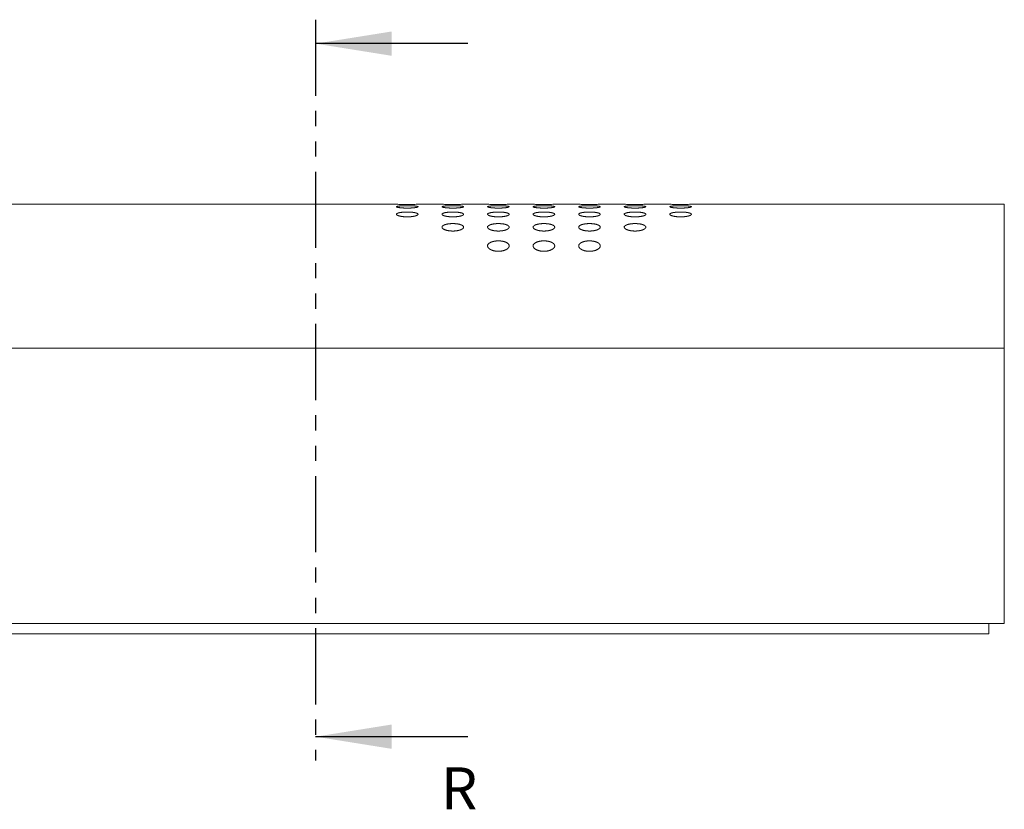
# Model space of a CAD drawing. Units: millimetres. Extents: x 1 to 841, y 0 to 594.
# Drawn here: x 358 to 440, y 382 to 448 of the extents above; entities that cross this region are included whole.
import ezdxf

# ---------------------------------------------------------------- set-up
doc = ezdxf.new("R2010")
doc.units = ezdxf.units.MM
doc.linetypes.add('PHANTOM', pattern=[12.7, 6.35, -1.27, 1.27, -1.27, 1.27, -1.27])
doc.styles.add('SLDTEXTSTYLE0', font='TXT', dxfattribs={"width": 0.75})

msp = doc.modelspace()

# ---------------------------------------------------------------- linework, layer by layer
at = {"color": 7, "linetype": 'PHANTOM', "lineweight": 30}
msp.add_line((382.98115, 448.18031), (382.98115, 386.33096), dxfattribs=at)
at = {"color": 7, "linetype": 'Continuous', "lineweight": 30}
for p, q in [((395.68115, 446.18031), (382.98115, 446.18031)), ((395.68115, 388.33096), (382.98115, 388.33096))]:
    msp.add_line(p, q, dxfattribs=at)
at = {"color": 7, "linetype": 'Continuous', "lineweight": 15}
for p, q in [((389.72315, 432.77085), (321.92315, 432.77085)), ((393.52315, 432.77085), (391.51214, 432.77085)), ((397.32315, 432.77085), (395.31214, 432.77085)), ((401.12315, 432.77085), (399.11214, 432.77085)), ((404.92315, 432.77085), (402.91214, 432.77085)), ((408.72315, 432.77085), (406.71214, 432.77085)), ((412.52315, 432.77085), (410.51214, 432.77085)), ((440.42315, 432.77085), (414.31214, 432.77085)), ((440.42315, 421.264), (440.42315, 432.77085)), ((440.42315, 420.77085), (315.92315, 420.77085)), ((440.42315, 420.77085), (440.42315, 421.264)), ((440.42315, 416.84066), (440.42315, 420.77085)), ((440.42315, 397.77085), (440.42315, 416.84066)), ((440.42315, 397.77085), (315.92315, 397.77085)), ((439.12315, 396.92085), (439.12315, 397.77085)), ((439.12315, 396.92085), (317.22315, 396.92085))]:
    msp.add_line(p, q, dxfattribs=at)
for points, knots in [([(389.72315, 432.58985), (389.72315, 432.551), (389.74638, 432.53768), (389.83621, 432.51175), (389.90265, 432.49933), (390.06824, 432.47809), (390.16848, 432.46919), (390.38523, 432.45713), (390.50401, 432.45387), (390.73941, 432.45382), (390.85783, 432.457), (391.07609, 432.46905), (391.17537, 432.4778), (391.34328, 432.49924), (391.40919, 432.51155), (391.49946, 432.53748), (391.52288, 432.55093), (391.52341, 432.57653), (391.50024, 432.58881), (391.41137, 432.61032), (391.34467, 432.61979), (391.17925, 432.63493), (391.07923, 432.64076), (390.86142, 432.64851), (390.74399, 432.65048), (390.5061, 432.65052), (390.38878, 432.64861), (390.16976, 432.6409), (390.06991, 432.63513), (389.82036, 432.61248), (389.72315, 432.58985), (389.72315, 432.551)], [-0.125, -0.125, 0, 0, 0.0625, 0.0625, 0.125, 0.125, 0.1875, 0.1875, 0.25, 0.25, 0.3125, 0.3125, 0.375, 0.375, 0.4375, 0.4375, 0.5, 0.5, 0.5625, 0.5625, 0.625, 0.625, 0.6875, 0.6875, 0.75, 0.75, 0.8125, 0.8125, 0.875, 0.875, 1, 1, 1.0625, 1.0625]), ([(389.72315, 431.988), (389.72315, 431.90961), (389.74585, 431.88339), (389.83433, 431.83298), (389.8997, 431.8093), (390.06433, 431.76887), (390.16426, 431.75209), (390.38192, 431.72928), (390.50173, 431.72311), (390.73915, 431.72293), (390.85883, 431.72889), (391.07813, 431.7515), (391.17759, 431.76798), (391.34485, 431.80869), (391.41011, 431.83222), (391.4994, 431.88251), (391.52263, 431.90903), (391.52364, 431.9607), (391.50118, 431.98613), (391.41393, 432.03192), (391.34807, 432.05277), (391.18372, 432.08685), (391.08349, 432.10046), (390.86509, 432.11871), (390.7462, 432.12349), (390.5067, 432.12366), (390.388, 432.1191), (390.16731, 432.10101), (390.06734, 432.08761), (389.81837, 432.03666), (389.72315, 431.988), (389.72315, 431.90961)], [-0.125, -0.125, 0, 0, 0.0625, 0.0625, 0.125, 0.125, 0.1875, 0.1875, 0.25, 0.25, 0.3125, 0.3125, 0.375, 0.375, 0.4375, 0.4375, 0.5, 0.5, 0.5625, 0.5625, 0.625, 0.625, 0.6875, 0.6875, 0.75, 0.75, 0.8125, 0.8125, 0.875, 0.875, 1, 1, 1.0625, 1.0625]), ([(389.72315, 432.77085), (389.73309, 432.77059), (389.75299, 432.77006), (389.90807, 432.7664), (390.13649, 432.76234), (390.42172, 432.75942), (390.72925, 432.75899), (391.02439, 432.7612), (391.27622, 432.76516), (391.44727, 432.76889), (391.52832, 432.77098), (391.51527, 432.77065), (391.51214, 432.77057)], [0, 0, 0, 0, 0.10734609, 0.21469132, 0.32205884, 0.4294409, 0.53679873, 0.64413137, 0.7514772, 0.85885398, 0.9662312, 1, 1, 1, 1]), ([(393.52315, 432.58985), (393.52315, 432.551), (393.54638, 432.53768), (393.63621, 432.51175), (393.70265, 432.49933), (393.86824, 432.47809), (393.96848, 432.46919), (394.18523, 432.45713), (394.30401, 432.45387), (394.53941, 432.45382), (394.65783, 432.457), (394.87609, 432.46905), (394.97537, 432.4778), (395.14328, 432.49924), (395.20919, 432.51155), (395.29946, 432.53748), (395.32288, 432.55093), (395.32341, 432.57653), (395.30024, 432.58881), (395.21137, 432.61032), (395.14467, 432.61979), (394.97925, 432.63493), (394.87923, 432.64076), (394.66142, 432.64851), (394.54399, 432.65048), (394.3061, 432.65052), (394.18878, 432.64861), (393.96976, 432.6409), (393.86991, 432.63513), (393.62036, 432.61248), (393.52315, 432.58985), (393.52315, 432.551)], [-0.125, -0.125, 0, 0, 0.0625, 0.0625, 0.125, 0.125, 0.1875, 0.1875, 0.25, 0.25, 0.3125, 0.3125, 0.375, 0.375, 0.4375, 0.4375, 0.5, 0.5, 0.5625, 0.5625, 0.625, 0.625, 0.6875, 0.6875, 0.75, 0.75, 0.8125, 0.8125, 0.875, 0.875, 1, 1, 1.0625, 1.0625]), ([(393.52315, 431.988), (393.52315, 431.90961), (393.54585, 431.88339), (393.63433, 431.83298), (393.6997, 431.8093), (393.86433, 431.76887), (393.96426, 431.75209), (394.18192, 431.72928), (394.30173, 431.72311), (394.53915, 431.72293), (394.65883, 431.72889), (394.87813, 431.7515), (394.97759, 431.76798), (395.14485, 431.80869), (395.21011, 431.83222), (395.2994, 431.88251), (395.32263, 431.90903), (395.32364, 431.9607), (395.30118, 431.98613), (395.21393, 432.03192), (395.14807, 432.05277), (394.98372, 432.08685), (394.88349, 432.10046), (394.66509, 432.11871), (394.5462, 432.12349), (394.3067, 432.12366), (394.188, 432.1191), (393.96731, 432.10101), (393.86734, 432.08761), (393.61837, 432.03666), (393.52315, 431.988), (393.52315, 431.90961)], [-0.125, -0.125, 0, 0, 0.0625, 0.0625, 0.125, 0.125, 0.1875, 0.1875, 0.25, 0.25, 0.3125, 0.3125, 0.375, 0.375, 0.4375, 0.4375, 0.5, 0.5, 0.5625, 0.5625, 0.625, 0.625, 0.6875, 0.6875, 0.75, 0.75, 0.8125, 0.8125, 0.875, 0.875, 1, 1, 1.0625, 1.0625]), ([(393.52315, 432.77085), (393.53309, 432.77059), (393.55299, 432.77006), (393.70807, 432.7664), (393.93649, 432.76234), (394.22172, 432.75942), (394.52925, 432.75899), (394.82439, 432.7612), (395.07622, 432.76516), (395.24727, 432.76889), (395.32832, 432.77098), (395.31527, 432.77065), (395.31214, 432.77057)], [0, 0, 0, 0, 0.10734609, 0.21469132, 0.32205884, 0.4294409, 0.53679873, 0.64413137, 0.7514772, 0.85885398, 0.9662312, 1, 1, 1, 1]), ([(397.32315, 432.58985), (397.32315, 432.551), (397.34638, 432.53768), (397.43621, 432.51175), (397.50265, 432.49933), (397.66824, 432.47809), (397.76848, 432.46919), (397.98523, 432.45713), (398.10401, 432.45387), (398.33941, 432.45382), (398.45783, 432.457), (398.67609, 432.46905), (398.77537, 432.4778), (398.94328, 432.49924), (399.00919, 432.51155), (399.09946, 432.53748), (399.12288, 432.55093), (399.12341, 432.57653), (399.10024, 432.58881), (399.01137, 432.61032), (398.94467, 432.61979), (398.77925, 432.63493), (398.67923, 432.64076), (398.46142, 432.64851), (398.34399, 432.65048), (398.1061, 432.65052), (397.98878, 432.64861), (397.76976, 432.6409), (397.66991, 432.63513), (397.42036, 432.61248), (397.32315, 432.58985), (397.32315, 432.551)], [-0.125, -0.125, 0, 0, 0.0625, 0.0625, 0.125, 0.125, 0.1875, 0.1875, 0.25, 0.25, 0.3125, 0.3125, 0.375, 0.375, 0.4375, 0.4375, 0.5, 0.5, 0.5625, 0.5625, 0.625, 0.625, 0.6875, 0.6875, 0.75, 0.75, 0.8125, 0.8125, 0.875, 0.875, 1, 1, 1.0625, 1.0625]), ([(397.32315, 431.988), (397.32315, 431.90961), (397.34585, 431.88339), (397.43433, 431.83298), (397.4997, 431.8093), (397.66433, 431.76887), (397.76426, 431.75209), (397.98192, 431.72928), (398.10173, 431.72311), (398.33915, 431.72293), (398.45883, 431.72889), (398.67813, 431.7515), (398.77759, 431.76798), (398.94485, 431.80869), (399.01011, 431.83222), (399.0994, 431.88251), (399.12263, 431.90903), (399.12364, 431.9607), (399.10118, 431.98613), (399.01393, 432.03192), (398.94807, 432.05277), (398.78372, 432.08685), (398.68349, 432.10046), (398.46509, 432.11871), (398.3462, 432.12349), (398.1067, 432.12366), (397.988, 432.1191), (397.76731, 432.10101), (397.66734, 432.08761), (397.41837, 432.03666), (397.32315, 431.988), (397.32315, 431.90961)], [-0.125, -0.125, 0, 0, 0.0625, 0.0625, 0.125, 0.125, 0.1875, 0.1875, 0.25, 0.25, 0.3125, 0.3125, 0.375, 0.375, 0.4375, 0.4375, 0.5, 0.5, 0.5625, 0.5625, 0.625, 0.625, 0.6875, 0.6875, 0.75, 0.75, 0.8125, 0.8125, 0.875, 0.875, 1, 1, 1.0625, 1.0625]), ([(397.32315, 432.77085), (397.33309, 432.77059), (397.35299, 432.77006), (397.50807, 432.7664), (397.73649, 432.76234), (398.02172, 432.75942), (398.32925, 432.75899), (398.62439, 432.7612), (398.87622, 432.76516), (399.04727, 432.76889), (399.12832, 432.77098), (399.11527, 432.77065), (399.11214, 432.77057)], [0, 0, 0, 0, 0.10734609, 0.21469132, 0.32205884, 0.4294409, 0.53679873, 0.64413137, 0.7514772, 0.85885398, 0.9662312, 1, 1, 1, 1]), ([(401.12315, 432.58985), (401.12315, 432.551), (401.14638, 432.53768), (401.23621, 432.51175), (401.30265, 432.49933), (401.46824, 432.47809), (401.56848, 432.46919), (401.78523, 432.45713), (401.90401, 432.45387), (402.13941, 432.45382), (402.25783, 432.457), (402.47609, 432.46905), (402.57537, 432.4778), (402.74328, 432.49924), (402.80919, 432.51155), (402.89946, 432.53748), (402.92288, 432.55093), (402.92341, 432.57653), (402.90024, 432.58881), (402.81137, 432.61032), (402.74467, 432.61979), (402.57925, 432.63493), (402.47923, 432.64076), (402.26142, 432.64851), (402.14399, 432.65048), (401.9061, 432.65052), (401.78878, 432.64861), (401.56976, 432.6409), (401.46991, 432.63513), (401.22036, 432.61248), (401.12315, 432.58985), (401.12315, 432.551)], [-0.125, -0.125, 0, 0, 0.0625, 0.0625, 0.125, 0.125, 0.1875, 0.1875, 0.25, 0.25, 0.3125, 0.3125, 0.375, 0.375, 0.4375, 0.4375, 0.5, 0.5, 0.5625, 0.5625, 0.625, 0.625, 0.6875, 0.6875, 0.75, 0.75, 0.8125, 0.8125, 0.875, 0.875, 1, 1, 1.0625, 1.0625]), ([(401.12315, 431.988), (401.12315, 431.90961), (401.14585, 431.88339), (401.23433, 431.83298), (401.2997, 431.8093), (401.46433, 431.76887), (401.56426, 431.75209), (401.78192, 431.72928), (401.90173, 431.72311), (402.13915, 431.72293), (402.25883, 431.72889), (402.47813, 431.7515), (402.57759, 431.76798), (402.74485, 431.80869), (402.81011, 431.83222), (402.8994, 431.88251), (402.92263, 431.90903), (402.92364, 431.9607), (402.90118, 431.98613), (402.81393, 432.03192), (402.74807, 432.05277), (402.58372, 432.08685), (402.48349, 432.10046), (402.26509, 432.11871), (402.1462, 432.12349), (401.9067, 432.12366), (401.788, 432.1191), (401.56731, 432.10101), (401.46734, 432.08761), (401.21837, 432.03666), (401.12315, 431.988), (401.12315, 431.90961)], [-0.125, -0.125, 0, 0, 0.0625, 0.0625, 0.125, 0.125, 0.1875, 0.1875, 0.25, 0.25, 0.3125, 0.3125, 0.375, 0.375, 0.4375, 0.4375, 0.5, 0.5, 0.5625, 0.5625, 0.625, 0.625, 0.6875, 0.6875, 0.75, 0.75, 0.8125, 0.8125, 0.875, 0.875, 1, 1, 1.0625, 1.0625]), ([(401.12315, 432.77085), (401.13309, 432.77059), (401.15299, 432.77006), (401.30807, 432.7664), (401.53649, 432.76234), (401.82172, 432.75942), (402.12925, 432.75899), (402.42439, 432.7612), (402.67622, 432.76516), (402.84727, 432.76889), (402.92832, 432.77098), (402.91527, 432.77065), (402.91214, 432.77057)], [0, 0, 0, 0, 0.10734609, 0.21469132, 0.32205884, 0.4294409, 0.53679873, 0.64413137, 0.7514772, 0.85885398, 0.9662312, 1, 1, 1, 1]), ([(404.92315, 432.58985), (404.92315, 432.551), (404.94638, 432.53768), (405.03621, 432.51175), (405.10265, 432.49933), (405.26824, 432.47809), (405.36848, 432.46919), (405.58523, 432.45713), (405.70401, 432.45387), (405.93941, 432.45382), (406.05783, 432.457), (406.27609, 432.46905), (406.37537, 432.4778), (406.54328, 432.49924), (406.60919, 432.51155), (406.69946, 432.53748), (406.72288, 432.55093), (406.72341, 432.57653), (406.70024, 432.58881), (406.61137, 432.61032), (406.54467, 432.61979), (406.37925, 432.63493), (406.27923, 432.64076), (406.06142, 432.64851), (405.94399, 432.65048), (405.7061, 432.65052), (405.58878, 432.64861), (405.36976, 432.6409), (405.26991, 432.63513), (405.02036, 432.61248), (404.92315, 432.58985), (404.92315, 432.551)], [-0.125, -0.125, 0, 0, 0.0625, 0.0625, 0.125, 0.125, 0.1875, 0.1875, 0.25, 0.25, 0.3125, 0.3125, 0.375, 0.375, 0.4375, 0.4375, 0.5, 0.5, 0.5625, 0.5625, 0.625, 0.625, 0.6875, 0.6875, 0.75, 0.75, 0.8125, 0.8125, 0.875, 0.875, 1, 1, 1.0625, 1.0625]), ([(404.92315, 431.988), (404.92315, 431.90961), (404.94585, 431.88339), (405.03433, 431.83298), (405.0997, 431.8093), (405.26433, 431.76887), (405.36426, 431.75209), (405.58192, 431.72928), (405.70173, 431.72311), (405.93915, 431.72293), (406.05883, 431.72889), (406.27813, 431.7515), (406.37759, 431.76798), (406.54485, 431.80869), (406.61011, 431.83222), (406.6994, 431.88251), (406.72263, 431.90903), (406.72364, 431.9607), (406.70118, 431.98613), (406.61393, 432.03192), (406.54807, 432.05277), (406.38372, 432.08685), (406.28349, 432.10046), (406.06509, 432.11871), (405.9462, 432.12349), (405.7067, 432.12366), (405.588, 432.1191), (405.36731, 432.10101), (405.26734, 432.08761), (405.01837, 432.03666), (404.92315, 431.988), (404.92315, 431.90961)], [-0.125, -0.125, 0, 0, 0.0625, 0.0625, 0.125, 0.125, 0.1875, 0.1875, 0.25, 0.25, 0.3125, 0.3125, 0.375, 0.375, 0.4375, 0.4375, 0.5, 0.5, 0.5625, 0.5625, 0.625, 0.625, 0.6875, 0.6875, 0.75, 0.75, 0.8125, 0.8125, 0.875, 0.875, 1, 1, 1.0625, 1.0625]), ([(404.92315, 432.77085), (404.93309, 432.77059), (404.95299, 432.77006), (405.10807, 432.7664), (405.33649, 432.76234), (405.62172, 432.75942), (405.92925, 432.75899), (406.22439, 432.7612), (406.47622, 432.76516), (406.64727, 432.76889), (406.72832, 432.77098), (406.71527, 432.77065), (406.71214, 432.77057)], [0, 0, 0, 0, 0.107346088, 0.214691318, 0.322058842, 0.429440905, 0.536798729, 0.644131372, 0.751477196, 0.858853985, 0.966231199, 1, 1, 1, 1]), ([(408.72315, 432.58985), (408.72315, 432.551), (408.74638, 432.53768), (408.83621, 432.51175), (408.90265, 432.49933), (409.06824, 432.47809), (409.16848, 432.46919), (409.38523, 432.45713), (409.50401, 432.45387), (409.73941, 432.45382), (409.85783, 432.457), (410.07609, 432.46905), (410.17537, 432.4778), (410.34328, 432.49924), (410.40919, 432.51155), (410.49946, 432.53748), (410.52288, 432.55093), (410.52341, 432.57653), (410.50024, 432.58881), (410.41137, 432.61032), (410.34467, 432.61979), (410.17925, 432.63493), (410.07923, 432.64076), (409.86142, 432.64851), (409.74399, 432.65048), (409.5061, 432.65052), (409.38878, 432.64861), (409.16976, 432.6409), (409.06991, 432.63513), (408.82036, 432.61248), (408.72315, 432.58985), (408.72315, 432.551)], [-0.125, -0.125, 0, 0, 0.0625, 0.0625, 0.125, 0.125, 0.1875, 0.1875, 0.25, 0.25, 0.3125, 0.3125, 0.375, 0.375, 0.4375, 0.4375, 0.5, 0.5, 0.5625, 0.5625, 0.625, 0.625, 0.6875, 0.6875, 0.75, 0.75, 0.8125, 0.8125, 0.875, 0.875, 1, 1, 1.0625, 1.0625]), ([(408.72315, 431.988), (408.72315, 431.90961), (408.74585, 431.88339), (408.83433, 431.83298), (408.8997, 431.8093), (409.06433, 431.76887), (409.16426, 431.75209), (409.38192, 431.72928), (409.50173, 431.72311), (409.73915, 431.72293), (409.85883, 431.72889), (410.07813, 431.7515), (410.17759, 431.76798), (410.34485, 431.80869), (410.41011, 431.83222), (410.4994, 431.88251), (410.52263, 431.90903), (410.52364, 431.9607), (410.50118, 431.98613), (410.41393, 432.03192), (410.34807, 432.05277), (410.18372, 432.08685), (410.08349, 432.10046), (409.86509, 432.11871), (409.7462, 432.12349), (409.5067, 432.12366), (409.388, 432.1191), (409.16731, 432.10101), (409.06734, 432.08761), (408.81837, 432.03666), (408.72315, 431.988), (408.72315, 431.90961)], [-0.125, -0.125, 0, 0, 0.0625, 0.0625, 0.125, 0.125, 0.1875, 0.1875, 0.25, 0.25, 0.3125, 0.3125, 0.375, 0.375, 0.4375, 0.4375, 0.5, 0.5, 0.5625, 0.5625, 0.625, 0.625, 0.6875, 0.6875, 0.75, 0.75, 0.8125, 0.8125, 0.875, 0.875, 1, 1, 1.0625, 1.0625]), ([(408.72315, 432.77085), (408.73309, 432.77059), (408.75299, 432.77006), (408.90807, 432.7664), (409.13649, 432.76234), (409.42172, 432.75942), (409.72925, 432.75899), (410.02439, 432.7612), (410.27622, 432.76516), (410.44727, 432.76889), (410.52832, 432.77098), (410.51527, 432.77065), (410.51214, 432.77057)], [0, 0, 0, 0, 0.107346088, 0.214691318, 0.322058842, 0.429440905, 0.536798729, 0.644131372, 0.751477196, 0.858853985, 0.966231199, 1, 1, 1, 1]), ([(412.52315, 432.58985), (412.52315, 432.551), (412.54638, 432.53768), (412.63621, 432.51175), (412.70265, 432.49933), (412.86824, 432.47809), (412.96848, 432.46919), (413.18523, 432.45713), (413.30401, 432.45387), (413.53941, 432.45382), (413.65783, 432.457), (413.87609, 432.46905), (413.97537, 432.4778), (414.14328, 432.49924), (414.20919, 432.51155), (414.29946, 432.53748), (414.32288, 432.55093), (414.32341, 432.57653), (414.30024, 432.58881), (414.21137, 432.61032), (414.14467, 432.61979), (413.97925, 432.63493), (413.87923, 432.64076), (413.66142, 432.64851), (413.54399, 432.65048), (413.3061, 432.65052), (413.18878, 432.64861), (412.96976, 432.6409), (412.86991, 432.63513), (412.62036, 432.61248), (412.52315, 432.58985), (412.52315, 432.551)], [-0.125, -0.125, 0, 0, 0.0625, 0.0625, 0.125, 0.125, 0.1875, 0.1875, 0.25, 0.25, 0.3125, 0.3125, 0.375, 0.375, 0.4375, 0.4375, 0.5, 0.5, 0.5625, 0.5625, 0.625, 0.625, 0.6875, 0.6875, 0.75, 0.75, 0.8125, 0.8125, 0.875, 0.875, 1, 1, 1.0625, 1.0625]), ([(412.52315, 431.988), (412.52315, 431.90961), (412.54585, 431.88339), (412.63433, 431.83298), (412.6997, 431.8093), (412.86433, 431.76887), (412.96426, 431.75209), (413.18192, 431.72928), (413.30173, 431.72311), (413.53915, 431.72293), (413.65883, 431.72889), (413.87813, 431.7515), (413.97759, 431.76798), (414.14485, 431.80869), (414.21011, 431.83222), (414.2994, 431.88251), (414.32263, 431.90903), (414.32364, 431.9607), (414.30118, 431.98613), (414.21393, 432.03192), (414.14807, 432.05277), (413.98372, 432.08685), (413.88349, 432.10046), (413.66509, 432.11871), (413.5462, 432.12349), (413.3067, 432.12366), (413.188, 432.1191), (412.96731, 432.10101), (412.86734, 432.08761), (412.61837, 432.03666), (412.52315, 431.988), (412.52315, 431.90961)], [-0.125, -0.125, 0, 0, 0.0625, 0.0625, 0.125, 0.125, 0.1875, 0.1875, 0.25, 0.25, 0.3125, 0.3125, 0.375, 0.375, 0.4375, 0.4375, 0.5, 0.5, 0.5625, 0.5625, 0.625, 0.625, 0.6875, 0.6875, 0.75, 0.75, 0.8125, 0.8125, 0.875, 0.875, 1, 1, 1.0625, 1.0625]), ([(412.52315, 432.77085), (412.53309, 432.77059), (412.55299, 432.77006), (412.70807, 432.7664), (412.93649, 432.76234), (413.22172, 432.75942), (413.52925, 432.75899), (413.82439, 432.7612), (414.07622, 432.76516), (414.24727, 432.76889), (414.32832, 432.77098), (414.31527, 432.77065), (414.31214, 432.77057)], [0, 0, 0, 0, 0.10734609, 0.21469132, 0.32205884, 0.4294409, 0.53679873, 0.64413137, 0.7514772, 0.85885398, 0.9662312, 1, 1, 1, 1]), ([(393.52315, 430.94188), (393.52315, 430.82242), (393.54496, 430.78287), (393.6312, 430.70651), (393.69464, 430.67089), (393.85777, 430.60917), (393.95685, 430.58356), (394.17645, 430.54824), (394.29786, 430.5386), (394.53917, 430.53813), (394.66096, 430.5473), (394.88213, 430.58193), (394.9818, 430.60716), (395.14785, 430.66896), (395.21196, 430.70455), (395.2995, 430.78049), (395.3223, 430.82062), (395.32394, 430.89941), (395.30257, 430.93853), (395.21796, 431.00998), (395.15363, 431.04305), (394.9911, 431.09783), (394.89075, 431.12022), (394.67115, 431.15038), (394.54981, 431.15849), (394.30725, 431.15894), (394.18628, 431.15142), (393.96264, 431.12165), (393.86259, 431.09975), (393.61493, 431.01794), (393.52315, 430.94188), (393.52315, 430.82242)], [-0.125, -0.125, 0, 0, 0.0625, 0.0625, 0.125, 0.125, 0.1875, 0.1875, 0.25, 0.25, 0.3125, 0.3125, 0.375, 0.375, 0.4375, 0.4375, 0.5, 0.5, 0.5625, 0.5625, 0.625, 0.625, 0.6875, 0.6875, 0.75, 0.75, 0.8125, 0.8125, 0.875, 0.875, 1, 1, 1.0625, 1.0625]), ([(397.32315, 430.94188), (397.32315, 430.82242), (397.34496, 430.78287), (397.4312, 430.70651), (397.49464, 430.67089), (397.65777, 430.60917), (397.75685, 430.58356), (397.97645, 430.54824), (398.09786, 430.5386), (398.33917, 430.53813), (398.46096, 430.5473), (398.68213, 430.58193), (398.7818, 430.60716), (398.94785, 430.66896), (399.01196, 430.70455), (399.0995, 430.78049), (399.1223, 430.82062), (399.12394, 430.89941), (399.10257, 430.93853), (399.01796, 431.00998), (398.95363, 431.04305), (398.7911, 431.09783), (398.69075, 431.12022), (398.47115, 431.15038), (398.34981, 431.15849), (398.10725, 431.15894), (397.98628, 431.15142), (397.76264, 431.12165), (397.66259, 431.09975), (397.41493, 431.01794), (397.32315, 430.94188), (397.32315, 430.82242)], [-0.125, -0.125, 0, 0, 0.0625, 0.0625, 0.125, 0.125, 0.1875, 0.1875, 0.25, 0.25, 0.3125, 0.3125, 0.375, 0.375, 0.4375, 0.4375, 0.5, 0.5, 0.5625, 0.5625, 0.625, 0.625, 0.6875, 0.6875, 0.75, 0.75, 0.8125, 0.8125, 0.875, 0.875, 1, 1, 1.0625, 1.0625]), ([(401.12315, 430.94188), (401.12315, 430.82242), (401.14496, 430.78287), (401.2312, 430.70651), (401.29464, 430.67089), (401.45777, 430.60917), (401.55685, 430.58356), (401.77645, 430.54824), (401.89786, 430.5386), (402.13917, 430.53813), (402.26096, 430.5473), (402.48213, 430.58193), (402.5818, 430.60716), (402.74785, 430.66896), (402.81196, 430.70455), (402.8995, 430.78049), (402.9223, 430.82062), (402.92394, 430.89941), (402.90257, 430.93853), (402.81796, 431.00998), (402.75363, 431.04305), (402.5911, 431.09783), (402.49075, 431.12022), (402.27115, 431.15038), (402.14981, 431.15849), (401.90725, 431.15894), (401.78628, 431.15142), (401.56264, 431.12165), (401.46259, 431.09975), (401.21493, 431.01794), (401.12315, 430.94188), (401.12315, 430.82242)], [-0.125, -0.125, 0, 0, 0.0625, 0.0625, 0.125, 0.125, 0.1875, 0.1875, 0.25, 0.25, 0.3125, 0.3125, 0.375, 0.375, 0.4375, 0.4375, 0.5, 0.5, 0.5625, 0.5625, 0.625, 0.625, 0.6875, 0.6875, 0.75, 0.75, 0.8125, 0.8125, 0.875, 0.875, 1, 1, 1.0625, 1.0625]), ([(404.92315, 430.94188), (404.92315, 430.82242), (404.94496, 430.78287), (405.0312, 430.70651), (405.09464, 430.67089), (405.25777, 430.60917), (405.35685, 430.58356), (405.57645, 430.54824), (405.69786, 430.5386), (405.93917, 430.53813), (406.06096, 430.5473), (406.28213, 430.58193), (406.3818, 430.60716), (406.54785, 430.66896), (406.61196, 430.70455), (406.6995, 430.78049), (406.7223, 430.82062), (406.72394, 430.89941), (406.70257, 430.93853), (406.61796, 431.00998), (406.55363, 431.04305), (406.3911, 431.09783), (406.29075, 431.12022), (406.07115, 431.15038), (405.94981, 431.15849), (405.70725, 431.15894), (405.58628, 431.15142), (405.36264, 431.12165), (405.26259, 431.09975), (405.01493, 431.01794), (404.92315, 430.94188), (404.92315, 430.82242)], [-0.125, -0.125, 0, 0, 0.0625, 0.0625, 0.125, 0.125, 0.1875, 0.1875, 0.25, 0.25, 0.3125, 0.3125, 0.375, 0.375, 0.4375, 0.4375, 0.5, 0.5, 0.5625, 0.5625, 0.625, 0.625, 0.6875, 0.6875, 0.75, 0.75, 0.8125, 0.8125, 0.875, 0.875, 1, 1, 1.0625, 1.0625]), ([(408.72315, 430.94188), (408.72315, 430.82242), (408.74496, 430.78287), (408.8312, 430.70651), (408.89464, 430.67089), (409.05777, 430.60917), (409.15685, 430.58356), (409.37645, 430.54824), (409.49786, 430.5386), (409.73917, 430.53813), (409.86096, 430.5473), (410.08213, 430.58193), (410.1818, 430.60716), (410.34785, 430.66896), (410.41196, 430.70455), (410.4995, 430.78049), (410.5223, 430.82062), (410.52394, 430.89941), (410.50257, 430.93853), (410.41796, 431.00998), (410.35363, 431.04305), (410.1911, 431.09783), (410.09075, 431.12022), (409.87115, 431.15038), (409.74981, 431.15849), (409.50725, 431.15894), (409.38628, 431.15142), (409.16264, 431.12165), (409.06259, 431.09975), (408.81493, 431.01794), (408.72315, 430.94188), (408.72315, 430.82242)], [-0.125, -0.125, 0, 0, 0.0625, 0.0625, 0.125, 0.125, 0.1875, 0.1875, 0.25, 0.25, 0.3125, 0.3125, 0.375, 0.375, 0.4375, 0.4375, 0.5, 0.5, 0.5625, 0.5625, 0.625, 0.625, 0.6875, 0.6875, 0.75, 0.75, 0.8125, 0.8125, 0.875, 0.875, 1, 1, 1.0625, 1.0625]), ([(397.32315, 429.40679), (397.32315, 429.24357), (397.34366, 429.19002), (397.42664, 429.08516), (397.48678, 429.03674), (397.64784, 428.94992), (397.74447, 428.91409), (397.96787, 428.86272), (398.09103, 428.8486), (398.33923, 428.84746), (398.46404, 428.86065), (398.68813, 428.90986), (398.788, 428.94559), (399.03399, 429.07449), (399.12054, 429.18519), (399.12436, 429.34695), (399.10459, 429.40063), (399.0238, 429.50025), (398.96214, 429.54679), (398.8022, 429.62564), (398.70251, 429.65843), (398.48043, 429.70331), (398.35584, 429.71572), (398.10785, 429.71679), (397.98323, 429.70564), (397.75602, 429.66194), (397.65543, 429.6299), (397.40995, 429.51265), (397.32315, 429.40679), (397.32315, 429.24357)], [-0.125, -0.125, 0, 0, 0.0625, 0.0625, 0.125, 0.125, 0.1875, 0.1875, 0.25, 0.25, 0.3125, 0.3125, 0.375, 0.375, 0.5, 0.5, 0.5625, 0.5625, 0.625, 0.625, 0.6875, 0.6875, 0.75, 0.75, 0.8125, 0.8125, 0.875, 0.875, 1, 1, 1.0625, 1.0625]), ([(401.12315, 429.40679), (401.12315, 429.24357), (401.14366, 429.19002), (401.22664, 429.08516), (401.28678, 429.03674), (401.44784, 428.94992), (401.54447, 428.91409), (401.76787, 428.86272), (401.89103, 428.8486), (402.13923, 428.84746), (402.26404, 428.86065), (402.48813, 428.90986), (402.588, 428.94559), (402.83399, 429.07449), (402.92054, 429.18519), (402.92436, 429.34695), (402.90459, 429.40063), (402.8238, 429.50025), (402.76214, 429.54679), (402.6022, 429.62564), (402.50251, 429.65843), (402.28043, 429.70331), (402.15584, 429.71572), (401.90785, 429.71679), (401.78323, 429.70564), (401.55602, 429.66194), (401.45543, 429.6299), (401.20995, 429.51265), (401.12315, 429.40679), (401.12315, 429.24357)], [-0.125, -0.125, 0, 0, 0.0625, 0.0625, 0.125, 0.125, 0.1875, 0.1875, 0.25, 0.25, 0.3125, 0.3125, 0.375, 0.375, 0.5, 0.5, 0.5625, 0.5625, 0.625, 0.625, 0.6875, 0.6875, 0.75, 0.75, 0.8125, 0.8125, 0.875, 0.875, 1, 1, 1.0625, 1.0625]), ([(404.92315, 429.40679), (404.92315, 429.24357), (404.94366, 429.19002), (405.02664, 429.08516), (405.08678, 429.03674), (405.24784, 428.94992), (405.34447, 428.91409), (405.56787, 428.86272), (405.69103, 428.8486), (405.93923, 428.84746), (406.06404, 428.86065), (406.28813, 428.90986), (406.388, 428.94559), (406.63399, 429.07449), (406.72054, 429.18519), (406.72436, 429.34695), (406.70459, 429.40063), (406.6238, 429.50025), (406.56214, 429.54679), (406.4022, 429.62564), (406.30251, 429.65843), (406.08043, 429.70331), (405.95584, 429.71572), (405.70785, 429.71679), (405.58323, 429.70564), (405.35602, 429.66194), (405.25543, 429.6299), (405.00995, 429.51265), (404.92315, 429.40679), (404.92315, 429.24357)], [-0.125, -0.125, 0, 0, 0.0625, 0.0625, 0.125, 0.125, 0.1875, 0.1875, 0.25, 0.25, 0.3125, 0.3125, 0.375, 0.375, 0.5, 0.5, 0.5625, 0.5625, 0.625, 0.625, 0.6875, 0.6875, 0.75, 0.75, 0.8125, 0.8125, 0.875, 0.875, 1, 1, 1.0625, 1.0625])]:
    msp.add_open_spline(points, degree=3, knots=knots, dxfattribs=at)
at = {"color": 7, "linetype": 'Continuous', "lineweight": 30}
for points in [[(382.98115, 446.18031), (389.33115, 445.16431), (389.33115, 447.19631)], [(382.98115, 388.33096), (389.33115, 387.31496), (389.33115, 389.34696)]]:
    msp.add_solid(points, dxfattribs=at)

# ---------------------------------------------------------------- texts
at = {"color": 7, "linetype": 'Continuous', "insert": (393.43924, 385.76746), "char_height": 3.5, "attachment_point": 1, "style": 'SLDTEXTSTYLE0'}
msp.add_mtext('R', dxfattribs=at)

doc.saveas('drawing.dxf')
